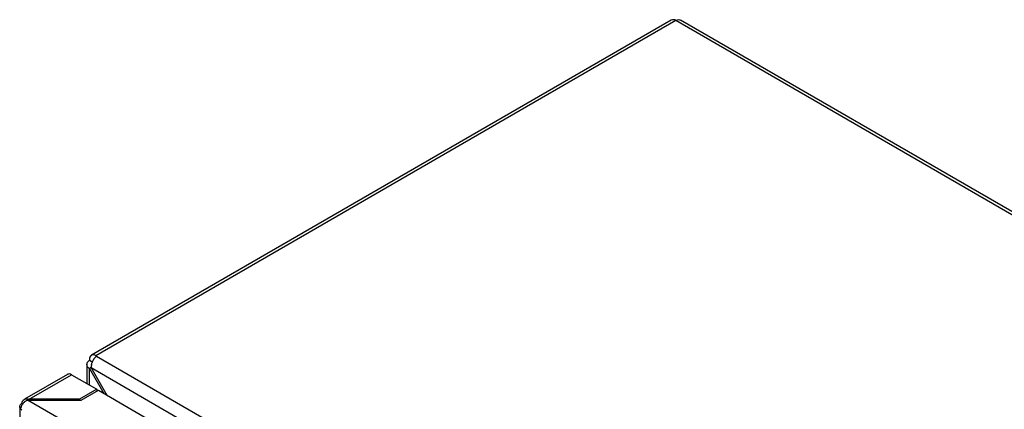
# Model space of a CAD drawing. Units: millimetres. Extents: x 670 to 4391, y 301 to 5237.
# Drawn here: x 2508 to 2772, y 3456 to 3560 of the extents above; entities that cross this region are included whole.
import ezdxf

# ---------------------------------------------------------------- set-up
doc = ezdxf.new("R2010")
doc.units = ezdxf.units.MM

msp = doc.modelspace()

# ---------------------------------------------------------------- linework, layer by layer
at = {"color": 7, "linetype": 'Continuous'}
for p, q in [((2682.49, 3560.05), (2526.78, 3470.16)), ((2683.69, 3559.93), (2527.98, 3470.04)), ((2683.72, 3559.91), (2683.69, 3559.93)), ((3033.81, 3357.81), (2683.72, 3559.91)), ((3035.01, 3357.93), (2684.92, 3560.03)), ((2526.29, 3469.06), (2526.29, 3468.82)), ((2526.29, 3468.82), (2527.14, 3468.33)), ((2527.98, 3470.04), (2528.2, 3469.92)), ((2528.2, 3469.92), (2877.93, 3268.02)), ((2525.58, 3467.84), (2525.58, 3462.56)), ((2526.74, 3466.85), (2526.29, 3466.59)), ((2526.29, 3466.59), (2530.12, 3459.94)), ((2526.74, 3466.85), (2876, 3265.22)), ((2531.02, 3459.42), (2526.74, 3466.85)), ((2526.8, 3467.64), (2526.78, 3467.7)), ((2520.4, 3465.05), (2508.81, 3458.35)), ((2510.07, 3458.37), (2521.45, 3464.95)), ((2521.45, 3464.95), (2528.24, 3461.03)), ((2528.24, 3461.03), (2523.64, 3458.37)), ((2524.07, 3458.13), (2528.66, 3460.78)), ((2528.24, 3461.03), (2528.24, 3460.54)), ((2528.66, 3460.78), (2862.7, 3267.95)), ((2858.11, 3256.97), (2509.64, 3458.13)), ((2509.64, 3458.13), (2524.07, 3458.13)), ((2523.64, 3458.37), (2510.07, 3458.37)), ((2510.07, 3458.37), (2510.07, 3458.13)), ((2523.64, 3458.37), (2523.64, 3458.13)), ((2507.54, 3456.41), (2507.54, 2890.71)), ((2507.73, 3455.8), (2508.16, 3455.56)), ((2508.39, 3457.14), (2508.16, 3457.27))]:
    msp.add_line(p, q, dxfattribs=at)
at = {"color": 8, "linetype": 'Continuous'}
msp.add_line((2526.29, 3462.15), (2526.29, 3466.59), dxfattribs=at)
at = {"color": 7, "linetype": 'Continuous', "flags": 128}
msp.add_lwpolyline([(2507.8, 3455.84), (2507.66, 3456.01), (2507.58, 3456.2), (2507.54, 3456.39), (2507.57, 3456.59), (2507.64, 3456.78), (2507.77, 3456.96), (2507.94, 3457.12), (2508.16, 3457.27)], dxfattribs=at)
at = {"color": 7, "linetype": 'Continuous'}
for centre, radius, start, end in [((2682.99, 3558.95), 1.21, 54.3823, 114.3068), ((2527.32, 3469.23), 1.05, 50.7969, 189.2132), ((2520.84, 3464.09), 1.06, 54.3834, 114.3052)]:
    msp.add_arc(centre, radius, start, end, dxfattribs=at)
for points, knots in [([(2685.04, 3559.96), (2684.85, 3560.04), (2684.46, 3560.19), (2683.97, 3560), (2683.72, 3559.91)], [0, 0, 0, 0, 0.499948, 1, 1, 1, 1]), ([(2526.29, 3466.59), (2526.09, 3466.75), (2525.7, 3467.08), (2525.53, 3467.7), (2525.7, 3468.32), (2526.09, 3468.65), (2526.29, 3468.82)], [0, 0, 0, 0, 0.2499987, 0.4999981, 0.7499993, 1, 1, 1, 1]), ([(2528.2, 3469.92), (2527.99, 3469.75), (2527.59, 3469.41), (2527.09, 3468.6), (2526.75, 3467.69), (2526.74, 3467.13), (2526.74, 3466.85)], [0, 0, 0, 0, 0.250002, 0.500004, 0.750004, 1, 1, 1, 1]), ([(2509.64, 3458.13), (2509.43, 3458.02), (2509.01, 3457.81), (2508.46, 3457.27), (2508.04, 3456.68), (2507.81, 3456.17), (2507.75, 3455.89), (2507.73, 3455.8)], [0, 0, 0, 0, 0.235054, 0.453335, 0.67162, 0.889896, 1, 1, 1, 1]), ([(2508.16, 3457.27), (2508.21, 3457.49), (2508.31, 3457.91), (2508.69, 3458.33), (2509.18, 3458.53), (2509.67, 3458.51), (2509.97, 3458.41), (2510.07, 3458.37)], [0, 0, 0, 0, 0.235059, 0.453338, 0.671615, 0.889893, 1, 1, 1, 1])]:
    msp.add_open_spline(points, degree=3, knots=knots, dxfattribs=at)

doc.saveas('drawing.dxf')
